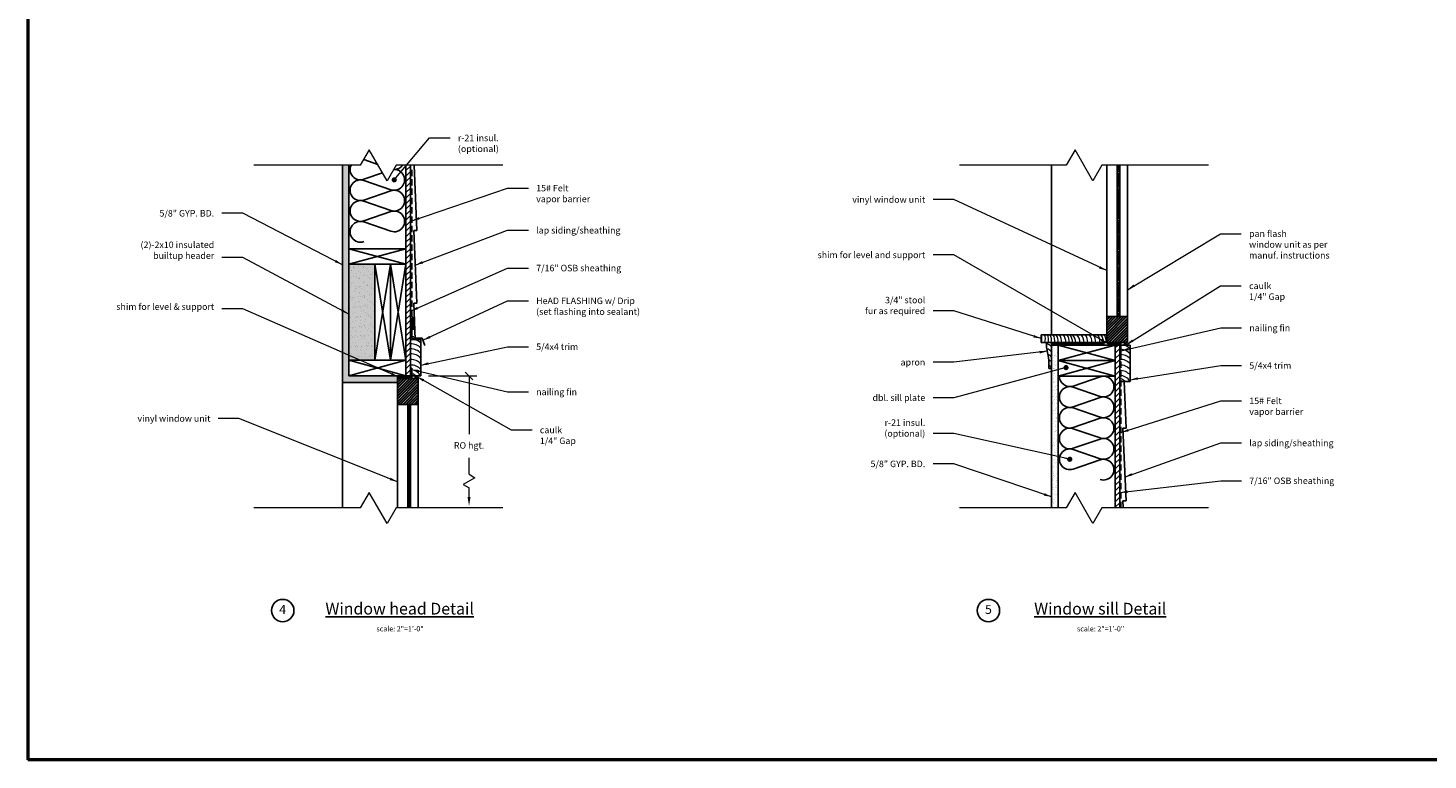
# Model space of a CAD drawing. Units: inches. Extents: x 2 to 216, y 1 to 142.
# Drawn here: x 2 to 136, y 1 to 72 of the extents above; entities that cross this region are included whole.
import ezdxf

# ---------------------------------------------------------------- set-up
doc = ezdxf.new("R2010")
doc.units = ezdxf.units.IN
doc.header["$LTSCALE"] = 24
doc.header["$MEASUREMENT"] = 0
doc.linetypes.add('HIDDEN', pattern=[0.075, 0.05, -0.025])
doc.layers.get('0').update_dxf_attribs({"lineweight": 25})
for name, color, linetype in [('BOLTS', 18, 'Continuous'), ('INSULATION', 252, 'Continuous'), ('VAPORBARRIER', 170, 'HIDDEN')]:
    doc.layers.add(name, color=color, linetype=linetype)
for name, color, linetype, lineweight in [('BORDER', 7, 'Continuous', 20), ('CAULK', 68, 'Continuous', 15), ('GLASS', 146, 'Continuous', 9), ('HATCH', 251, 'Continuous', 15), ('PLASTIC HATCH', 251, 'Continuous', 9), ('SECTION_LINES', 7, 'Continuous', 18), ('SHIMS', 19, 'Continuous', 15)]:
    doc.layers.add(name, color=color, linetype=linetype, lineweight=lineweight)
doc.layers.add('DIMENSIONS', color=7, linetype='Continuous', lineweight=13, true_color=0x003c00)
doc.layers.add('FOAMINSUL', color=7, linetype='Continuous', true_color=0xffedb8)
doc.styles.add('MD166', font='Flux Architect Regular.ttf', dxfattribs={"height": 1.66666})
doc.styles.add('MD625', font='Flux Architect Regular.ttf', dxfattribs={"height": 0.625})
doc.dimstyles.new('ARCHITECT750', dxfattribs={"dimtxt": 0.625, "dimasz": 0.75, "dimexe": 0.75, "dimexo": 0.75, "dimgap": 0.75, "dimtad": 0, "dimtih": 1, "dimtoh": 1, "dimdec": 4, "dimzin": 3, "dimdsep": 46, "dimlunit": 4, "dimtxsty": 'MD625', "dimblk": 'OBLIQUE', "dimcen": 0.75, "dimclrd": 256, "dimclre": 256, "dimclrt": 256, "dimadec": 1, "dimazin": 0, "dimtfac": 0.75, "dimtdec": 4, "dimtofl": 0, "dimtmove": 0, "dimatfit": 3, "dimfxl": 0, "dimfrac": 2, "dimtolj": 1, "dimtzin": 0, "dimlwd": -1, "dimlwe": -1, "dimarcsym": 0})
pattern_1 = [(45, (0, 5.5), (-0.13258252, 0.13258252), []), (45, (-0.01657, 5.51657), (-0.13258252, 0.13258252), []), (45, (-0.03315, 5.53315), (-0.13258252, 0.13258252), [])]
pattern_2 = [(0, (0, 5.5), (0.25, 0.0625), [1, -0.5]), (90, (0, 5.5), (-0.0625, -0.25), [1, -0.5])]
pattern_3 = [(45, (0, 5.5), (-0.265165, 0.265165), [])]

# ---------------------------------------------------------------- blocks, each defined once
blk = doc.blocks.new('_OBLIQUE')
at = {"color": 0, "linetype": 'ByBlock', "lineweight": -2}
blk.add_line((-0.5, -0.5), (0.5, 0.5), dxfattribs=at)
blk = doc.blocks.new('*D56')
at = {"layer": 'Defpoints', "color": 0}
for p in [(39.35, 38.49), (44, 24.57), (44, 24.57)]:
    blk.add_point(p, dxfattribs=at)
at = {"layer": 'DIMENSIONS'}
for p, q in [((40.1, 38.49), (44.75, 38.49)), ((44, 38.49), (44, 32.88))]:
    blk.add_line(p, q, dxfattribs=at)
at = {"layer": 'DIMENSIONS', "xscale": 0.75, "yscale": 0.75, "zscale": 0.75, "rotation": 90}
blk.add_blockref('_OBLIQUE', (44, 38.49), dxfattribs=at)
at = {"layer": 'DIMENSIONS', "insert": (44, 31.8), "char_height": 0.625, "attachment_point": 5, "style": 'MD625'}
blk.add_mtext('\\A1;RO hgt.', dxfattribs=at)

msp = doc.modelspace()

# ---------------------------------------------------------------- hatches: boundary and pattern name
h = msp.add_hatch()
h.set_pattern_fill('AR-SAND', color=256, scale=0.375, style=0)
h.paths.add_polyline_path([(34.91361, 49.2438), (32.41361, 49.2438), (32.41361, 49.2438), (32.41361, 39.9938), (34.91361, 39.9938)])
at = {"layer": 'FOAMINSUL'}
msp.add_hatch(color=256, dxfattribs=at).paths.add_polyline_path([(34.91361, 49.2438), (32.41361, 49.2438), (32.41361, 49.2438), (32.41361, 39.9938), (34.91361, 39.9938)])
at = {"layer": 'GLASS'}
h = msp.add_hatch(dxfattribs=at)
h.set_pattern_fill('HOUND', color=256, style=0)
h.set_pattern_definition(pattern_2)
h.paths.add_polyline_path([(106.6875, 54.52579), (106.56249, 54.52579), (106.56249, 55.15079), (106.6875, 55.15079), (106.6875, 58.7758), (106.4375, 58.7758), (106.4375, 44.21329), (106.6875, 44.21329)])
h = msp.add_hatch(dxfattribs=at)
h.set_pattern_fill('HOUND', color=256, style=0)
h.set_pattern_definition(pattern_2)
h.paths.add_polyline_path([(38.35112, 35.7438), (38.10111, 35.7438), (38.10111, 25.7758), (38.35112, 25.7758)])
at = {"layer": 'HATCH'}
h = msp.add_hatch(dxfattribs=at)
h.set_pattern_fill('AR-SAND', color=256, scale=0.25, style=0)
h.set_pattern_definition([(37.5, (0, 5.5), (-0.0157483, 0.481706), [0, -0.38, 0, -0.425, 0, -0.40625]), (7.5, (0, 5.5), (0.442444, 0.7055365), [0, -0.205, 0, -0.3425, 0, -0.13125]), (327.5, (-0.3075, 5.5), (0.7785355, 0.0014148), [0, -0.125, 0, -0.45, 0, -0.5875]), (317.5, (-0.3075, 5.5), (0.7515317, 0.219419), [0, -0.0625, 0, -0.295, 0, -0.3375])])
h.paths.add_polyline_path([(31.78862, 37.8688), (37.10111, 37.8688), (37.10111, 38.2438), (37.10111, 38.4938), (32.41361, 38.4938), (32.41361, 49.7438), (32.41361, 58.7758), (31.78862, 58.7758)])
h = msp.add_hatch(dxfattribs=at)
h.set_pattern_fill('ANSI31', color=256, scale=3, style=0)
h.set_pattern_definition(pattern_3)
h.paths.add_polyline_path([(38.35112, 58.7758), (37.91361, 58.7758), (37.91361, 38.4938), (38.35112, 38.4938)])
h = msp.add_hatch(dxfattribs=at)
h.set_pattern_fill('AR-SAND', color=256, scale=0.25, angle=45, style=0)
h.set_pattern_definition([(82.5, (0, 5.5), (-0.3517533, 0.3294818), [0, -0.38, 0, -0.425, 0, -0.40625]), (52.5, (0, 5.5), (-0.1860344, 0.811745), [0, -0.205, 0, -0.3425, 0, -0.13125]), (12.5, (-0.21744, 5.28256), (0.5495073, 0.5515081), [0, -0.125, 0, -0.45, 0, -0.5875]), (2.5, (-0.21744, 5.28256), (0.3762605, 0.6865657), [0, -0.0625, 0, -0.295, 0, -0.3375])])
h.paths.add_polyline_path([(100.74999, 38.46329), (100.74999, 39.96329), (100.74999, 41.46329), (100.12499, 41.46329), (100.12499, 25.7758), (100.74999, 25.7758)])
at = {"layer": 'PLASTIC HATCH'}
h = msp.add_hatch(dxfattribs=at)
h.set_pattern_fill('PLAST', color=256, scale=0.75, angle=45, style=0)
h.set_pattern_definition(pattern_1)
h.paths.add_polyline_path([(106.81249, 41.71329), (107.43748, 41.71329), (107.43748, 44.21329), (105.43749, 44.21329), (105.43749, 41.71329), (106.6875, 41.71329), (106.6875, 40.71329), (106.81249, 40.71329)])
h = msp.add_hatch(dxfattribs=at)
h.set_pattern_fill('ANSI31', color=256, scale=3, style=0)
h.set_pattern_definition(pattern_3)
h.paths.add_polyline_path([(106.24999, 38.46329), (106.24999, 25.7758), (106.6875, 25.7758), (106.6875, 41.46329), (106.24999, 41.46329), (106.24999, 39.96329)])
h = msp.add_hatch(dxfattribs=at)
h.set_pattern_fill('PLAST', color=256, scale=0.75, angle=45, style=0)
h.set_pattern_definition(pattern_1)
h.paths.add_polyline_path([(39.1011, 38.2438), (38.47611, 38.2438), (38.47611, 39.24381), (38.35112, 39.24381), (38.35112, 38.4938), (38.35112, 38.2438), (37.10111, 38.2438), (37.10111, 35.7438), (39.1011, 35.7438)])

# ---------------------------------------------------------------- linework, layer by layer
for p, q in [((31.78862, 58.7758), (31.78862, 37.8688)), ((32.41361, 58.7758), (32.41361, 49.7438)), ((37.91361, 38.4938), (37.91361, 58.7758)), ((38.35112, 41.99381), (38.35112, 58.7758)), ((38.35112, 38.4938), (38.35112, 58.7758)), ((38.69567, 58.7758), (38.97611, 52.49381)), ((100.12499, 58.7758), (100.12499, 42.46329)), ((105.43749, 44.21329), (105.43749, 58.7758)), ((106.4375, 58.7758), (106.4375, 44.21329)), ((106.6875, 58.7758), (106.6875, 44.21329)), ((107.43748, 44.21329), (107.43748, 58.7758)), ((106.56249, 55.15079), (106.56249, 54.52579)), ((106.56249, 55.15079), (106.6875, 55.15079)), ((106.6875, 54.52579), (106.56249, 54.52579)), ((106.6875, 55.15079), (106.6875, 54.52579)), ((38.97611, 52.49381), (38.66361, 52.49381)), ((38.66361, 52.49381), (38.97611, 45.4938)), ((32.41361, 50.7438), (37.91361, 49.2438)), ((32.41361, 49.2438), (37.91361, 50.7438)), ((32.41361, 50.7438), (37.91361, 50.7438)), ((32.41361, 49.7438), (32.41361, 38.4938)), ((37.91361, 49.2438), (32.41361, 49.2438)), ((34.91361, 49.2438), (34.91361, 39.9938)), ((36.41361, 49.2438), (34.91361, 39.9938)), ((34.91361, 49.2438), (36.41361, 39.9938)), ((36.41361, 49.2438), (36.41361, 39.9938)), ((37.91361, 49.2438), (36.41361, 39.9938)), ((36.41361, 49.2438), (37.91361, 39.9938)), ((37.91361, 49.7438), (37.91361, 38.4938)), ((38.97611, 45.4938), (38.66361, 45.4938)), ((38.66361, 45.4938), (38.81986, 41.99381)), ((105.43749, 44.21329), (105.43749, 41.71329)), ((105.43749, 44.21329), (107.43748, 44.21329)), ((106.4375, 44.21329), (106.6875, 44.21329)), ((107.43748, 44.21329), (107.43748, 41.71329)), ((38.81986, 41.99381), (38.35112, 41.99381)), ((39.3511, 41.99381), (38.35112, 41.99381)), ((38.35112, 41.99381), (38.35112, 38.4938)), ((39.3511, 41.99381), (39.3511, 38.4938)), ((99.12499, 42.46329), (99.12499, 41.71329)), ((105.43749, 42.46329), (99.12499, 42.46329)), ((105.43749, 41.71329), (99.12499, 41.71329)), ((100.12499, 41.71329), (99.62499, 41.71329)), ((99.62499, 41.71329), (99.62499, 41.21329)), ((100.12499, 41.46329), (100.12499, 41.71329)), ((100.12499, 41.46329), (100.12499, 25.7758)), ((100.74999, 41.46329), (100.12499, 41.46329)), ((100.74999, 41.46329), (100.74999, 39.96329)), ((100.74999, 41.46329), (106.24999, 41.46329)), ((100.74999, 41.46329), (106.24999, 39.96329)), ((100.74999, 39.96329), (106.24999, 41.46329)), ((105.43749, 41.71329), (106.6875, 41.71329)), ((106.24999, 25.7758), (106.24999, 41.46329)), ((106.6875, 41.46329), (106.24999, 41.46329)), ((106.24999, 39.96329), (106.24999, 41.46329)), ((106.6875, 41.71329), (106.6875, 40.71329)), ((106.6875, 41.46329), (106.6875, 37.96329)), ((106.6875, 25.7758), (106.6875, 41.46329)), ((106.6875, 40.71329), (106.81249, 40.71329)), ((106.81249, 41.71329), (107.43748, 41.71329)), ((106.81249, 41.71329), (106.81249, 40.71329)), ((106.81249, 41.46329), (107.68749, 41.46329)), ((107.68749, 41.46329), (107.68749, 37.96329)), ((32.41361, 39.9938), (37.91361, 38.4938)), ((32.41361, 38.4938), (37.91361, 39.9938)), ((32.41361, 39.9938), (37.91361, 39.9938)), ((38.47611, 39.24381), (38.35112, 39.24381)), ((38.35112, 39.24381), (38.35112, 38.2438)), ((38.47611, 39.24381), (38.47611, 38.2438)), ((99.87499, 39.21329), (100.12499, 39.21329)), ((100.74999, 39.96329), (106.24999, 39.96329)), ((100.74999, 38.46329), (100.74999, 39.96329)), ((100.74999, 39.96329), (106.24999, 38.46329)), ((100.74999, 38.46329), (106.24999, 39.96329)), ((106.24999, 38.46329), (106.24999, 39.96329)), ((37.10111, 37.8688), (31.78862, 37.8688)), ((31.78862, 37.8688), (31.78862, 25.7758)), ((37.91361, 38.4938), (32.41361, 38.4938)), ((37.10111, 38.2438), (37.10111, 38.4938)), ((38.35112, 38.2438), (37.10111, 38.2438)), ((37.10111, 38.2438), (37.10111, 35.7438)), ((37.91361, 38.4938), (38.35112, 38.4938)), ((39.3511, 38.4938), (38.47611, 38.4938)), ((39.1011, 38.2438), (38.47611, 38.2438)), ((39.1011, 38.2438), (39.1011, 35.7438)), ((106.24999, 38.46329), (100.74999, 38.46329)), ((100.74999, 38.46329), (100.74999, 25.7758)), ((106.6875, 25.7758), (106.6875, 37.96329)), ((106.6875, 37.96329), (107.1116, 37.96329)), ((106.6875, 37.96329), (107.68749, 37.96329)), ((107.1116, 37.96329), (107.31249, 33.46329)), ((39.1011, 35.7438), (37.10111, 35.7438)), ((37.10111, 25.7758), (37.10111, 35.7438)), ((38.10111, 35.7438), (38.10111, 25.7758)), ((38.35112, 35.7438), (38.10111, 35.7438)), ((38.35112, 35.7438), (38.35112, 25.7758)), ((39.1011, 25.7758), (39.1011, 35.7438)), ((107.31249, 33.46329), (107, 33.46329)), ((107, 33.46329), (107.31249, 26.46329)), ((107.31249, 26.46329), (107, 26.46329)), ((107, 26.46329), (107.03069, 25.7758))]:
    msp.add_line(p, q)
for centre in [(26.03987, 15.89149), (94.03987, 15.89149)]:
    msp.add_circle(centre, 1.08087)
msp.add_arc((92.9384, 39.36184), 6.93818, 358.7731691, 15.4768636)
at = {"layer": 'BOLTS'}
for p, q in [((38.4761, 42.11881), (38.4761, 44.11881)), ((38.4761, 42.11881), (39.4761, 42.11881)), ((39.4761, 42.11881), (39.73261, 41.41404))]:
    msp.add_line(p, q, dxfattribs=at)
at = {"layer": 'BORDER', "lineweight": 50}
for p in [(1.5, 142.5), (214.5, 1.5)]:
    msp.add_line(p, (1.5, 1.5), dxfattribs=at)
at = {"layer": 'CAULK'}
for centre in [(107.28311, 41.58828), (107.32998, 41.58828), (107.37686, 41.58828), (107.42373, 41.58828), (107.47061, 41.58828), (38.94673, 38.36879), (38.9936, 38.36879), (39.04048, 38.36879), (39.08735, 38.36879), (39.13423, 38.36879)]:
    msp.add_arc(centre, 0.1875, 138.1896851, 221.8109676, dxfattribs=at)
at = {"layer": 'DIMENSIONS'}
for p, q in [((43.99893, 29.01397), (43.99893, 30.58925)), ((44.56143, 28.68921), (43.43643, 28.03969)), ((43.99893, 29.01397), (44.56143, 28.68921)), ((43.43643, 28.03969), (43.99893, 27.71493)), ((43.99893, 26.83243), (43.99893, 27.71493))]:
    msp.add_line(p, q, dxfattribs=at)
msp.add_solid([(43.8531, 26.83243), (44.14476, 26.83243), (43.99893, 25.95743)], dxfattribs=at)
at = {"layer": 'HATCH'}
for centre, radius, start, end in [((38.45819, 40.7679), 1.25234, 44.5209551, 78.2069993), ((97.98062, 42.01041), 1.21258, 345.8163942, 19.3081252), ((98.31451, 42.01041), 1.21258, 345.8163942, 21.9310087), ((98.60724, 42.01041), 1.21258, 345.8163942, 21.9310087), ((98.89847, 41.94996), 1.21258, 348.7446252, 25.0454802), ((99.23839, 41.83945), 1.21258, 354.0276577, 30.9621349), ((99.5607, 41.81126), 1.21258, 355.3660452, 32.5289919), ((99.88951, 41.78249), 1.21258, 356.7286134, 34.1561672), ((100.28685, 41.74773), 1.21258, 358.3727358, 36.1654266), ((100.62221, 41.77366), 1.21258, 357.1462419, 34.6616453), ((100.92836, 41.74864), 1.21258, 358.3292955, 36.1119384), ((101.24443, 41.66395), 1.21258, 2.3319556, 41.2395692), ((101.65203, 41.66395), 1.21258, 2.3319556, 41.2395692), ((102.05517, 41.66395), 1.21258, 2.3319556, 41.2395692), ((102.39418, 41.76454), 1.21258, 357.577596, 35.1874652), ((102.80629, 41.737), 1.21258, 358.8796495, 36.795972), ((103.16592, 41.78249), 1.21258, 356.728335, 34.1561041), ((103.55286, 41.80524), 1.21258, 355.651113, 32.8669695), ((103.91248, 41.74155), 1.21258, 358.6646601, 36.5280243), ((104.16741, 41.84618), 1.21258, 353.7079803, 30.5921841), ((38.40506, 40.3327), 1.25234, 40.9377531, 92.4686995), ((38.40506, 39.83683), 1.25234, 40.9377531, 92.4686995), ((38.40506, 39.35897), 1.25234, 40.9377531, 92.4686995), ((99.26362, 40.38828), 1.25234, 46.5430622, 73.228444), ((99.21049, 39.95308), 1.25234, 43.0937305, 69.5294101), ((99.21049, 39.45721), 1.25234, 43.0937305, 63.5061142), ((106.74144, 39.30632), 1.25234, 40.9377531, 92.4686995), ((106.74144, 39.80219), 1.25234, 40.9377531, 86.7477088), ((106.79458, 40.23739), 1.25234, 44.5209551, 78.2069993), ((38.40506, 38.81556), 1.25234, 40.9377531, 92.4686995), ((38.40538, 38.28987), 1.25234, 40.9603768, 92.4835406), ((99.21049, 38.97934), 1.25234, 43.0937305, 59.7575161), ((99.21049, 38.43593), 1.25234, 43.0937305, 57.9387701), ((106.74144, 38.82846), 1.25234, 40.9377531, 92.4686995), ((106.74144, 38.28505), 1.25234, 40.9377531, 92.4686995), ((38.28258, 37.83155), 1.25234, 31.9250826, 81.1101971), ((38.00236, 37.59284), 1.25234, 46.0071123, 67.7722545), ((106.74177, 37.75936), 1.25234, 40.9603768, 92.4835406), ((106.61896, 37.30104), 1.25234, 31.9250826, 86.8627354), ((106.33874, 37.06233), 1.25234, 46.0071123, 73.8303268)]:
    msp.add_arc(centre, radius, start, end, dxfattribs=at)
at = {"layer": 'INSULATION'}
for p, q in [((33.86294, 59.31982), (35.20072, 58.86115)), ((33.86294, 57.42793), (35.67041, 58.04763)), ((33.86294, 57.31982), (36.46429, 56.42793)), ((33.86294, 55.42793), (36.46429, 56.31982)), ((33.86294, 55.31982), (36.46429, 54.42793)), ((33.86294, 53.42793), (36.46429, 54.31982)), ((33.86294, 53.31982), (36.46429, 52.42793)), ((102.19932, 37.51734), (104.80067, 38.40924)), ((102.19932, 37.40924), (104.80067, 36.51734)), ((102.19932, 35.51734), (104.80067, 36.40924)), ((102.19932, 35.40924), (104.80067, 34.51734)), ((102.19932, 33.51734), (104.80067, 34.40924)), ((102.19932, 33.40924), (104.80067, 32.51734)), ((102.19932, 31.51734), (104.80067, 32.40924)), ((102.19932, 31.40924), (104.80067, 30.51734)), ((102.19932, 29.51734), (104.80067, 30.40924))]:
    msp.add_line(p, q, dxfattribs=at)
for centre, start, end in [((33.53862, 58.37387), 156.3015189, 288.9246444), ((33.53862, 58.37387), 71.0753556, 72.6420855), ((36.78862, 57.37387), 251.0753556, 92.238353), ((36.78862, 59.37387), 267.8110618, 323.2677392), ((33.53862, 56.37387), 71.0753556, 288.9246444), ((33.53862, 54.37387), 71.0753556, 288.9246444), ((36.78862, 55.37387), 251.0753556, 108.9246444), ((36.78862, 53.37387), 251.0753556, 108.9246444), ((33.53862, 52.37387), 71.0753556, 288.9246444), ((101.875, 38.46329), 180, 288.9246444), ((105.125, 37.46329), 251.0753556, 108.9246444), ((101.875, 36.46329), 71.0753556, 288.9246444), ((105.125, 35.46329), 251.0753556, 108.9246444), ((101.875, 34.46329), 71.0753556, 288.9246444), ((105.125, 33.46329), 251.0753556, 108.9246444), ((101.875, 32.46329), 71.0753556, 288.9246444), ((105.125, 31.46329), 251.0753556, 108.9246444), ((101.875, 30.46329), 71.0753556, 288.9246444), ((105.125, 29.46329), 251.0753556, 108.9246444)]:
    msp.add_arc(centre, 1, start, end, dxfattribs=at)
at = {"layer": 'SECTION_LINES'}
for p, q in [((34.38397, 60.2758), (33.51795, 58.7758)), ((36.11603, 57.2758), (34.38397, 60.2758)), ((102.38397, 60.2758), (101.51795, 58.7758)), ((104.11603, 57.2758), (102.38397, 60.2758)), ((33.51795, 58.7758), (23.25, 58.7758)), ((36.98205, 58.7758), (36.11603, 57.2758)), ((47.25, 58.7758), (36.98205, 58.7758)), ((101.51795, 58.7758), (91.25, 58.7758)), ((104.98205, 58.7758), (104.11603, 57.2758)), ((115.25, 58.7758), (104.98205, 58.7758)), ((34.38397, 27.2758), (33.51795, 25.7758)), ((36.11603, 24.2758), (34.38397, 27.2758)), ((102.38397, 27.2758), (101.51795, 25.7758)), ((104.11603, 24.2758), (102.38397, 27.2758)), ((33.51795, 25.7758), (23.25, 25.7758)), ((36.98205, 25.7758), (36.11603, 24.2758)), ((47.25, 25.7758), (36.98205, 25.7758)), ((101.51795, 25.7758), (91.25, 25.7758)), ((104.98205, 25.7758), (104.11603, 24.2758)), ((115.25, 25.7758), (104.98205, 25.7758))]:
    msp.add_line(p, q, dxfattribs=at)
at = {"layer": 'SHIMS'}
for p, q in [((100.24999, 41.65079), (105.125, 41.65079)), ((100.24999, 41.65079), (105.125, 41.52579)), ((100.24999, 41.52579), (100.24999, 41.65079)), ((105.125, 41.52579), (100.24999, 41.52579)), ((105.125, 41.65079), (105.125, 41.52579)), ((105.56249, 41.65079), (106.5625, 41.65079)), ((105.56249, 41.65079), (106.5625, 41.52579)), ((105.56249, 41.52579), (105.56249, 41.65079)), ((106.5625, 41.52579), (105.56249, 41.52579)), ((106.5625, 41.65079), (106.5625, 41.52579)), ((37.22611, 38.4313), (38.22612, 38.4313)), ((37.22611, 38.4313), (38.22612, 38.3063)), ((37.22611, 38.3063), (37.22611, 38.4313)), ((38.22612, 38.3063), (37.22611, 38.3063)), ((38.22612, 38.4313), (38.22612, 38.3063))]:
    msp.add_line(p, q, dxfattribs=at)
at = {"layer": 'VAPORBARRIER', "ltscale": 0.5}
for p, q in [((38.47612, 44.24379), (38.47612, 58.39997)), ((100.12499, 41.58829), (106.5625, 41.58829)), ((106.8125, 25.7758), (106.8125, 41.33829))]:
    msp.add_line(p, q, dxfattribs=at)
at = {"layer": 'VAPORBARRIER'}
for q in [(38.47612, 44.24379), (38.6011, 42.24381)]:
    msp.add_line((38.6011, 44.11881), q, dxfattribs=at)
msp.add_arc((106.5625, 41.33829), 0.25, 0, 90, dxfattribs=at)

# ---------------------------------------------------------------- texts
at = {"style": 'MD166'}
for s, insert, char_height, attachment_point in [('4', (26.03987, 15.89149), 0.875, 5), ('{\\LWindow head Detail}', (37.31166, 16.6366), 1.125, 2), ('5', (94.03987, 15.89149), 0.875, 5), ('{\\LWindow sill Detail}', (104.81166, 16.6366), 1.125, 2), ('scale: 2"=1\'-0"', (37.34603, 14.3866), 0.5, 2), ('scale: 2"=1\'-0"', (104.84603, 14.3866), 0.5, 2)]:
    msp.add_mtext(s, dxfattribs=dict(at, insert=insert, char_height=char_height, attachment_point=attachment_point))
at = {"layer": 'DIMENSIONS', "char_height": 0.625, "style": 'MD625'}
for s, insert, attachment_point in [('\\A1;r-21 insul.\\P(optional)', (42.92497, 61.72207), 1), ('15# Felt\\Pvapor barrier', (50.46698, 56.89227), 1), ('\\A1;vinyl window unit', (87.95262, 55.16561), 9), ('\\A1;5/8" GYP. BD.', (19.43922, 53.84015), 9), ('\\A1;lap siding/sheathing', (50.46698, 52.83254), 1), ('(2)-2x10 insulated\\Pbuiltup header', (19.43922, 49.56959), 9), ('pan flash\\Pwindow unit as per\\Pmanuf. instructions', (119.15327, 52.50421), 1), ('\\A1;shim for level and support', (87.95262, 49.83405), 9), ('7/16" OSB sheathing ', (50.46698, 49.19281), 1), ('caulk\\P1/4" Gap', (119.15327, 47.47846), 1), ('HeAD FLASHING w/ Drip\\P(set flashing into sealant)', (50.46698, 46.03673), 1), ('\\A1;3/4" stool\\Pfur as required', (87.95262, 44.44454), 9), ('shim for level & support', (19.43922, 44.65299), 9), ('nailing fin', (119.17835, 43.4267), 1), ('5/4x4 trim', (50.46698, 41.61432), 1), ('\\A1;apron', (87.95262, 39.49816), 9), ('5/4x4 trim', (119.17835, 39.80707), 1), ('nailing fin', (50.46698, 37.25885), 1), ('\\A1;dbl. sill plate', (87.95262, 36.08122), 9), ('15# Felt\\Pvapor barrier', (119.17835, 36.4043), 1), ('\\A1;vinyl window unit', (19.07933, 34.07867), 9), ('\\A1;r-21 insul.\\P(optional)', (87.95262, 32.63786), 9), ('caulk\\P1/4" Gap', (50.81689, 33.59611), 1), ('\\A1;lap siding/sheathing', (119.17835, 32.34457), 1), ('\\A1;5/8" GYP. BD.', (87.95262, 29.7065), 9), ('7/16" OSB sheathing ', (119.17835, 28.70483), 1)]:
    msp.add_mtext(s, dxfattribs=dict(at, insert=insert, attachment_point=attachment_point))

# ---------------------------------------------------------------- dimensions: what is measured, and where the dimension line sits
at = {"layer": 'DIMENSIONS'}
dim = msp.add_linear_dim(base=(43.99893, 24.56879), p1=(39.3511, 38.4938), p2=(43.99893, 24.56879), angle=90, text='RO hgt.', dimstyle='ARCHITECT750', override={"dimsd2": 1}, dxfattribs=at)
dim.commit()
dim.dimension.update_dxf_attribs({"geometry": '*D56', "text_midpoint": (43.99893, 31.80225), "dimtype": 160})

# ---------------------------------------------------------------- leaders
at = {"layer": 'DIMENSIONS', "annotation_type": 0, "has_hookline": 1}
for points, override, hookline_direction, text_width in [([(36.78862, 57.37387), (40.17497, 61.40957), (42.17497, 61.40957)], {"dimasz": 0.5, "dimgap": 0.75, "dimtad": 0, "dimldrblk": 'Dot'}, 0, 5.15757), ([(38.47612, 53.43393), (47.71698, 56.57977), (49.71698, 56.57977)], {"dimgap": 0.75, "dimtad": 0}, 0, 8.2133), ([(105.43749, 48.63347), (90.70262, 55.47811), (88.70262, 55.47811)], {"dimgap": 0.75, "dimtad": 0}, 1, 8.50818), ([(31.78862, 49.20172), (22.18922, 54.15265), (20.18922, 54.15265)], {"dimgap": 0.75, "dimtad": 0}, 1, 6.52706), ([(38.81215, 49.16666), (47.71698, 52.52004), (49.71698, 52.52004)], {"dimgap": 0.75, "dimtad": 0}, 0, 10.60151), ([(107.43748, 46.79864), (116.40327, 52.19171), (118.40327, 52.19171)], {"dimgap": 0.75, "dimtad": 0}, 0, 9.84284), ([(105.56249, 41.58829), (90.70262, 50.14655), (88.70262, 50.14655)], {"dimgap": 0.75, "dimtad": 0}, 1, 14.70998), ([(32.41361, 44.43931), (22.18922, 49.88209), (20.18922, 49.88209)], {"dimgap": 0.75, "dimtad": 0}, 1, 8.79132), ([(38.35112, 44.72584), (47.71698, 48.88031), (49.71698, 48.88031)], {"dimgap": 0.75, "dimtad": 0}, 0, 9.80355), ([(107.30737, 41.49603), (116.40327, 47.16596), (118.40327, 47.16596)], {"dimgap": 0.75, "dimtad": 0}, 0, 4.02503), ([(37.22611, 38.3688), (22.18922, 44.96549), (20.18922, 44.96549)], {"dimgap": 0.75, "dimtad": 0}, 1, 13.23801), ([(39.54692, 41.92422), (47.71698, 45.72423), (49.71698, 45.72423)], {"dimgap": 0.75, "dimtad": 0}, 0, 13.79456), ([(99.12499, 42.08829), (90.70262, 44.75704), (88.70262, 44.75704)], {"dimgap": 0.75, "dimtad": 0}, 1, 8.40975), ([(106.8125, 40.91998), (116.42835, 43.1142), (118.42835, 43.1142)], {"dimgap": 0.75, "dimtad": 0}, 0, 5.01337), ([(39.3511, 39.53151), (47.71698, 41.30182), (49.71698, 41.30182)], {"dimgap": 0.75, "dimtad": 0}, 0, 5.16324), ([(99.71303, 40.85944), (90.70262, 39.81066), (88.70262, 39.81066)], {"dimgap": 0.75, "dimtad": 0}, 1, 3.36844), ([(101.51506, 39.2909), (90.70262, 36.39372), (88.70262, 36.39372)], {"dimasz": 0.5, "dimgap": 0.75, "dimtad": 0, "dimldrblk": 'Dot'}, 1, 7.57534), ([(107.68749, 38.12233), (116.42835, 39.49457), (118.42835, 39.49457)], {"dimgap": 0.75, "dimtad": 0}, 0, 5.16324), ([(38.47611, 39.11778), (47.71698, 36.94635), (49.71698, 36.94635)], {"dimgap": 0.75, "dimtad": 0}, 0, 5.01337), ([(38.95667, 38.42905), (48.06689, 33.28361), (50.06689, 33.28361)], {"dimgap": 0.75, "dimtad": 0}, 0, 4.02503), ([(106.8125, 33.04094), (116.42835, 36.0918), (118.42835, 36.0918)], {"dimgap": 0.75, "dimtad": 0}, 0, 8.2133), ([(37.10111, 28.29175), (21.82933, 34.39117), (19.82933, 34.39117)], {"dimgap": 0.75, "dimtad": 0}, 1, 8.50818), ([(101.875, 30.46329), (90.70262, 32.95036), (88.70262, 32.95036)], {"dimasz": 0.5, "dimgap": 0.75, "dimtad": 0, "dimldrblk": 'Dot'}, 1, 5.15757), ([(107.15624, 28.75446), (116.42835, 32.03207), (118.42835, 32.03207)], {"dimgap": 0.75, "dimtad": 0}, 0, 10.60151), ([(100.12499, 26.84095), (90.70262, 30.019), (88.70262, 30.019)], {"dimgap": 0.75, "dimtad": 0}, 1, 6.52706), ([(106.6875, 27.25347), (116.42835, 28.39233), (118.42835, 28.39233)], {"dimgap": 0.75, "dimtad": 0}, 0, 9.80355)]:
    msp.add_leader(points, dimstyle='ARCHITECT750', override=override, dxfattribs=dict(at, hookline_direction=hookline_direction, text_width=text_width))

doc.saveas('drawing.dxf')
